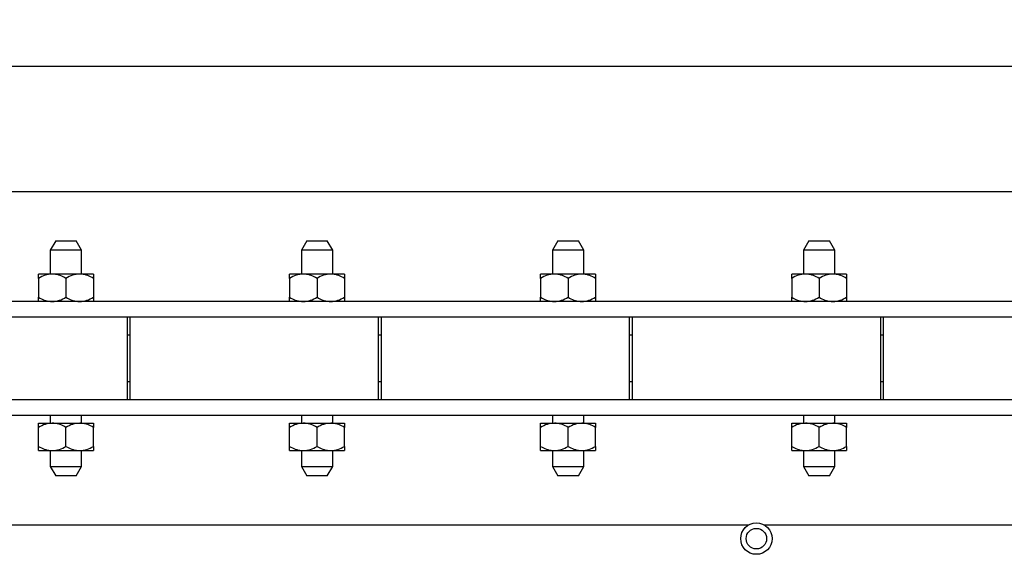
# Model space of a CAD drawing. Units: inches. Extents: x 0.1 to 10.8, y 0.2 to 8.4.
# Drawn here: x 3.2 to 3.6, y 7.3 to 7.5 of the extents above; entities that cross this region are included whole.
import ezdxf

# ---------------------------------------------------------------- set-up
doc = ezdxf.new("R2010")
doc.units = ezdxf.units.IN
doc.header["$MEASUREMENT"] = 0
doc.layers.add('FORMAT', color=7, linetype='Continuous')
doc.styles.add('SLDTEXTSTYLE0', font='TXT', dxfattribs={"width": 0.605})
doc.dimstyles.new('SLDDIMSTYLE0', dxfattribs={"dimtxt": 0.101115, "dimasz": 0.13, "dimexe": 0, "dimexo": 0.0625, "dimgap": 0.025279, "dimtad": 0, "dimtih": 1, "dimtoh": 1, "dimdec": 6, "dimlfac": 20, "dimrnd": 1e-09, "dimzin": 12, "dimdsep": 46, "dimlunit": 5, "dimtxsty": 'SLDTEXTSTYLE0', "dimsah": 1, "dimcen": 0.09, "dimadec": 0, "dimazin": 3, "dimtfac": 1, "dimtofl": 0, "dimtmove": 0, "dimatfit": 3, "dimfxl": 0, "dimfrac": 2, "dimtolj": 1, "dimtzin": 12, "dimarcsym": 0})

# ---------------------------------------------------------------- blocks, each defined once
blk = doc.blocks.new('_D')
at = {"layer": 'FORMAT'}
for p, q in [((1.38962, 7.51276), (1.38962, 7.92768)), ((4.35212, 7.51276), (4.35212, 7.92768)), ((1.38962, 7.80268), (2.18414, 7.80268)), ((4.35212, 7.80268), (3.5576, 7.80268))]:
    blk.add_line(p, q, dxfattribs=at)
for points in [[(1.38962, 7.80268), (1.51962, 7.78268), (1.51962, 7.82268)], [(4.35212, 7.80268), (4.22212, 7.82268), (4.22212, 7.78268)]]:
    blk.add_solid(points, dxfattribs=at)
at = {"layer": 'FORMAT', "attachment_point": 1, "style": 'SLDTEXTSTYLE0'}
for s, insert, char_height in [('59 1/4"', (2.65328, 8.0146), 0.104167), ('OUTSIDE OF FRAME', (2.18414, 7.85931), 0.1041667), ('LENGTH', (2.58924, 7.70403), 0.104167)]:
    blk.add_mtext(s, dxfattribs=dict(at, insert=insert, char_height=char_height))

msp = doc.modelspace()

# ---------------------------------------------------------------- linework, layer by layer
at = {"color": 7, "linetype": 'Continuous', "lineweight": 25}
for p, q in [((4.3521225, 7.46275944), (1.3896225, 7.46275944)), ((4.3021225, 7.41275944), (1.4396225, 7.41275944)), ((3.19178756, 7.39322944), (3.1896225, 7.38947944)), ((3.19178756, 7.39322944), (3.19995743, 7.39322944)), ((3.2021225, 7.38947944), (3.19995743, 7.39322944)), ((3.29178756, 7.39322944), (3.2896225, 7.38947944)), ((3.29178756, 7.39322944), (3.29995743, 7.39322944)), ((3.3021225, 7.38947944), (3.29995743, 7.39322944)), ((3.39178756, 7.39322944), (3.3896225, 7.38947944)), ((3.39178756, 7.39322944), (3.39995743, 7.39322944)), ((3.4021225, 7.38947944), (3.39995743, 7.39322944)), ((3.49178756, 7.39322944), (3.4896225, 7.38947944)), ((3.49178756, 7.39322944), (3.49995743, 7.39322944)), ((3.5021225, 7.38947944), (3.49995743, 7.39322944)), ((3.1896225, 7.38947944), (3.1896225, 7.37994694)), ((3.2021225, 7.38947944), (3.1896225, 7.38947944)), ((3.2021225, 7.37994694), (3.2021225, 7.38947944)), ((3.2896225, 7.38947944), (3.2896225, 7.37994694)), ((3.3021225, 7.38947944), (3.2896225, 7.38947944)), ((3.3021225, 7.37994694), (3.3021225, 7.38947944)), ((3.3896225, 7.38947944), (3.3896225, 7.37994694)), ((3.4021225, 7.38947944), (3.3896225, 7.38947944)), ((3.4021225, 7.37994694), (3.4021225, 7.38947944)), ((3.4896225, 7.38947944), (3.4896225, 7.37994694)), ((3.5021225, 7.38947944), (3.4896225, 7.38947944)), ((3.5021225, 7.37994694), (3.5021225, 7.38947944)), ((3.19040375, 7.37994694), (3.184935, 7.37994694)), ((3.184935, 7.37825491), (3.184935, 7.37070148)), ((3.20134125, 7.37994694), (3.19040375, 7.37994694)), ((3.1958725, 7.37825491), (3.1958725, 7.37070148)), ((3.20681, 7.37994694), (3.20134125, 7.37994694)), ((3.20681, 7.37825491), (3.20681, 7.37070148)), ((3.29040375, 7.37994694), (3.284935, 7.37994694)), ((3.284935, 7.37825491), (3.284935, 7.37070148)), ((3.30134125, 7.37994694), (3.29040375, 7.37994694)), ((3.2958725, 7.37825491), (3.2958725, 7.37070148)), ((3.30681, 7.37994694), (3.30134125, 7.37994694)), ((3.30681, 7.37825491), (3.30681, 7.37070148)), ((3.39040375, 7.37994694), (3.384935, 7.37994694)), ((3.384935, 7.37825491), (3.384935, 7.37070148)), ((3.40134125, 7.37994694), (3.39040375, 7.37994694)), ((3.3958725, 7.37825491), (3.3958725, 7.37070148)), ((3.40681, 7.37994694), (3.40134125, 7.37994694)), ((3.40681, 7.37825491), (3.40681, 7.37070148)), ((3.49040375, 7.37994694), (3.484935, 7.37994694)), ((3.484935, 7.37825491), (3.484935, 7.37070148)), ((3.50134125, 7.37994694), (3.49040375, 7.37994694)), ((3.4958725, 7.37825491), (3.4958725, 7.37070148)), ((3.50681, 7.37994694), (3.50134125, 7.37994694)), ((3.50681, 7.37825491), (3.50681, 7.37070148)), ((4.2583725, 7.36900944), (1.4833725, 7.36900944)), ((4.2521225, 7.36275944), (1.4896225, 7.36275944)), ((3.2203725, 7.36275944), (3.1213725, 7.36275944)), ((3.2203725, 7.32994944), (3.2203725, 7.36275944)), ((3.3203725, 7.36275944), (3.2213725, 7.36275944)), ((3.2213725, 7.36275944), (3.2213725, 7.32994944)), ((3.3203725, 7.32994944), (3.3203725, 7.36275944)), ((3.3213725, 7.36275944), (3.3213725, 7.32994944)), ((3.4203725, 7.36275944), (3.3213725, 7.36275944)), ((3.4203725, 7.32994944), (3.4203725, 7.36275944)), ((3.5203725, 7.36275944), (3.4213725, 7.36275944)), ((3.4213725, 7.36275944), (3.4213725, 7.32994944)), ((3.5203725, 7.32994944), (3.5203725, 7.36275944)), ((3.5213725, 7.36275944), (3.5213725, 7.32994944)), ((3.6203725, 7.36275944), (3.5213725, 7.36275944)), ((3.2203725, 7.35572944), (3.2213725, 7.35572944)), ((3.2213725, 7.35560444), (3.2203725, 7.35560444)), ((3.3203725, 7.35572944), (3.3213725, 7.35572944)), ((3.3213725, 7.35560444), (3.3203725, 7.35560444)), ((3.4203725, 7.35572944), (3.4213725, 7.35572944)), ((3.4213725, 7.35560444), (3.4203725, 7.35560444)), ((3.5203725, 7.35572944), (3.5213725, 7.35572944)), ((3.5213725, 7.35560444), (3.5203725, 7.35560444)), ((3.2203725, 7.33710444), (3.2213725, 7.33710444)), ((3.2213725, 7.33697944), (3.2203725, 7.33697944)), ((3.3203725, 7.33710444), (3.3213725, 7.33710444)), ((3.3213725, 7.33697944), (3.3203725, 7.33697944)), ((3.4203725, 7.33710444), (3.4213725, 7.33710444)), ((3.4213725, 7.33697944), (3.4203725, 7.33697944)), ((3.5203725, 7.33710444), (3.5213725, 7.33710444)), ((3.5213725, 7.33697944), (3.5203725, 7.33697944)), ((1.497435, 7.32994944), (4.24431, 7.32994944)), ((3.1213725, 7.32994944), (3.2203725, 7.32994944)), ((3.2213725, 7.32994944), (3.3203725, 7.32994944)), ((3.3213725, 7.32994944), (3.4203725, 7.32994944)), ((3.4213725, 7.32994944), (3.5203725, 7.32994944)), ((3.5213725, 7.32994944), (3.6203725, 7.32994944)), ((1.503685, 7.32369944), (4.23806, 7.32369944)), ((3.1896225, 7.32369944), (3.1896225, 7.32052444)), ((3.2021225, 7.32052444), (3.2021225, 7.32369944)), ((3.2896225, 7.32369944), (3.2896225, 7.32052444)), ((3.3021225, 7.32052444), (3.3021225, 7.32369944)), ((3.3896225, 7.32369944), (3.3896225, 7.32052444)), ((3.4021225, 7.32052444), (3.4021225, 7.32369944)), ((3.4896225, 7.32369944), (3.4896225, 7.32052444)), ((3.5021225, 7.32052444), (3.5021225, 7.32369944)), ((3.184935, 7.32052444), (3.19040375, 7.32052444)), ((3.184935, 7.31127898), (3.184935, 7.31883241)), ((3.19040375, 7.32052444), (3.20134125, 7.32052444)), ((3.1958725, 7.31127898), (3.1958725, 7.31883241)), ((3.20134125, 7.32052444), (3.20681, 7.32052444)), ((3.20681, 7.31127898), (3.20681, 7.31883241)), ((3.284935, 7.32052444), (3.29040375, 7.32052444)), ((3.284935, 7.31127898), (3.284935, 7.31883241)), ((3.29040375, 7.32052444), (3.30134125, 7.32052444)), ((3.2958725, 7.31127898), (3.2958725, 7.31883241)), ((3.30134125, 7.32052444), (3.30681, 7.32052444)), ((3.30681, 7.31127898), (3.30681, 7.31883241)), ((3.384935, 7.32052444), (3.39040375, 7.32052444)), ((3.384935, 7.31127898), (3.384935, 7.31883241)), ((3.39040375, 7.32052444), (3.40134125, 7.32052444)), ((3.3958725, 7.31127898), (3.3958725, 7.31883241)), ((3.40134125, 7.32052444), (3.40681, 7.32052444)), ((3.40681, 7.31127898), (3.40681, 7.31883241)), ((3.484935, 7.32052444), (3.49040375, 7.32052444)), ((3.484935, 7.31127898), (3.484935, 7.31883241)), ((3.49040375, 7.32052444), (3.50134125, 7.32052444)), ((3.4958725, 7.31127898), (3.4958725, 7.31883241)), ((3.50134125, 7.32052444), (3.50681, 7.32052444)), ((3.50681, 7.31127898), (3.50681, 7.31883241)), ((3.184935, 7.30958694), (3.19040375, 7.30958694)), ((3.1896225, 7.30958694), (3.1896225, 7.30322944)), ((3.19040375, 7.30958694), (3.20134125, 7.30958694)), ((3.20134125, 7.30958694), (3.20681, 7.30958694)), ((3.2021225, 7.30322944), (3.2021225, 7.30958694)), ((3.284935, 7.30958694), (3.29040375, 7.30958694)), ((3.2896225, 7.30958694), (3.2896225, 7.30322944)), ((3.29040375, 7.30958694), (3.30134125, 7.30958694)), ((3.30134125, 7.30958694), (3.30681, 7.30958694)), ((3.3021225, 7.30322944), (3.3021225, 7.30958694)), ((3.384935, 7.30958694), (3.39040375, 7.30958694)), ((3.3896225, 7.30958694), (3.3896225, 7.30322944)), ((3.39040375, 7.30958694), (3.40134125, 7.30958694)), ((3.40134125, 7.30958694), (3.40681, 7.30958694)), ((3.4021225, 7.30322944), (3.4021225, 7.30958694)), ((3.484935, 7.30958694), (3.49040375, 7.30958694)), ((3.4896225, 7.30958694), (3.4896225, 7.30322944)), ((3.49040375, 7.30958694), (3.50134125, 7.30958694)), ((3.50134125, 7.30958694), (3.50681, 7.30958694)), ((3.5021225, 7.30322944), (3.5021225, 7.30958694)), ((3.1896225, 7.30322944), (3.19178756, 7.29947944)), ((3.1896225, 7.30322944), (3.2021225, 7.30322944)), ((3.19995743, 7.29947944), (3.2021225, 7.30322944)), ((3.2896225, 7.30322944), (3.29178756, 7.29947944)), ((3.2896225, 7.30322944), (3.3021225, 7.30322944)), ((3.29995743, 7.29947944), (3.3021225, 7.30322944)), ((3.3896225, 7.30322944), (3.39178756, 7.29947944)), ((3.3896225, 7.30322944), (3.4021225, 7.30322944)), ((3.39995743, 7.29947944), (3.4021225, 7.30322944)), ((3.4896225, 7.30322944), (3.49178756, 7.29947944)), ((3.4896225, 7.30322944), (3.5021225, 7.30322944)), ((3.49995743, 7.29947944), (3.5021225, 7.30322944)), ((3.19995743, 7.29947944), (3.19178756, 7.29947944)), ((3.29995743, 7.29947944), (3.29178756, 7.29947944)), ((3.39995743, 7.29947944), (3.39178756, 7.29947944)), ((3.49995743, 7.29947944), (3.49178756, 7.29947944)), ((2.87389601, 7.27994944), (3.46784899, 7.27994944)), ((3.47389601, 7.27994944), (4.06784899, 7.27994944))]:
    msp.add_line(p, q, dxfattribs=at)
for radius in [0.00625, 0.00408494]:
    msp.add_circle((3.4708725, 7.27447944), radius, dxfattribs=at)
for points, knots in [([(3.19040375, 7.37994694), (3.18944158, 7.37984912), (3.1875325, 7.37965501), (3.18579621, 7.37871912), (3.184935, 7.37825491)], [0, 0, 0, 0, 0.5039959733, 1, 1, 1, 1]), ([(3.184935, 7.37825491), (3.184935, 7.37860892), (3.184935, 7.37955804), (3.184935, 7.37979707), (3.184935, 7.37994694)], [0, 0, 0, 0, 0.372998135, 1, 1, 1, 1]), ([(3.1958725, 7.37825491), (3.19512371, 7.37865015), (3.19360054, 7.37945415), (3.19171212, 7.3799121), (3.19063279, 7.37994084), (3.19040375, 7.37994694)], [0, 0, 0, 0, 0.432382622, 0.879548739, 1, 1, 1, 1]), ([(3.20134125, 7.37994694), (3.20037908, 7.37984912), (3.19847, 7.37965501), (3.19673371, 7.37871912), (3.1958725, 7.37825491)], [0, 0, 0, 0, 0.503995973, 1, 1, 1, 1]), ([(3.20681, 7.37825491), (3.20606121, 7.37865015), (3.20453804, 7.37945415), (3.20264962, 7.3799121), (3.20157029, 7.37994084), (3.20134125, 7.37994694)], [0, 0, 0, 0, 0.432382622, 0.879548739, 1, 1, 1, 1]), ([(3.20681, 7.37994694), (3.20681, 7.37979707), (3.20681, 7.37955804), (3.20681, 7.37860892), (3.20681, 7.37825491)], [0, 0, 0, 0, 0.627001862, 1, 1, 1, 1]), ([(3.29040375, 7.37994694), (3.28944158, 7.37984912), (3.2875325, 7.37965501), (3.28579621, 7.37871912), (3.284935, 7.37825491)], [0, 0, 0, 0, 0.5039959733, 1, 1, 1, 1]), ([(3.284935, 7.37825491), (3.284935, 7.37860892), (3.284935, 7.37955804), (3.284935, 7.37979707), (3.284935, 7.37994694)], [0, 0, 0, 0, 0.372998135, 1, 1, 1, 1]), ([(3.2958725, 7.37825491), (3.29512371, 7.37865015), (3.29360054, 7.37945415), (3.29171212, 7.3799121), (3.29063279, 7.37994084), (3.29040375, 7.37994694)], [0, 0, 0, 0, 0.432382622, 0.879548739, 1, 1, 1, 1]), ([(3.30134125, 7.37994694), (3.30037908, 7.37984912), (3.29847, 7.37965501), (3.29673371, 7.37871912), (3.2958725, 7.37825491)], [0, 0, 0, 0, 0.503995973, 1, 1, 1, 1]), ([(3.30681, 7.37825491), (3.30606121, 7.37865015), (3.30453804, 7.37945415), (3.30264962, 7.3799121), (3.30157029, 7.37994084), (3.30134125, 7.37994694)], [0, 0, 0, 0, 0.432382622, 0.879548739, 1, 1, 1, 1]), ([(3.30681, 7.37994694), (3.30681, 7.37979707), (3.30681, 7.37955804), (3.30681, 7.37860892), (3.30681, 7.37825491)], [0, 0, 0, 0, 0.627001862, 1, 1, 1, 1]), ([(3.39040375, 7.37994694), (3.38944158, 7.37984912), (3.3875325, 7.37965501), (3.38579621, 7.37871912), (3.384935, 7.37825491)], [0, 0, 0, 0, 0.503995973, 1, 1, 1, 1]), ([(3.384935, 7.37825491), (3.384935, 7.37860892), (3.384935, 7.37955804), (3.384935, 7.37979707), (3.384935, 7.37994694)], [0, 0, 0, 0, 0.372998135, 1, 1, 1, 1]), ([(3.3958725, 7.37825491), (3.39512371, 7.37865015), (3.39360054, 7.37945415), (3.39171212, 7.3799121), (3.39063279, 7.37994084), (3.39040375, 7.37994694)], [0, 0, 0, 0, 0.432382622, 0.879548739, 1, 1, 1, 1]), ([(3.40134125, 7.37994694), (3.40037908, 7.37984912), (3.39847, 7.37965501), (3.39673371, 7.37871912), (3.3958725, 7.37825491)], [0, 0, 0, 0, 0.503995973, 1, 1, 1, 1]), ([(3.40681, 7.37825491), (3.40606121, 7.37865015), (3.40453804, 7.37945415), (3.40264962, 7.3799121), (3.40157029, 7.37994084), (3.40134125, 7.37994694)], [0, 0, 0, 0, 0.4323826225, 0.8795487387, 1, 1, 1, 1]), ([(3.40681, 7.37994694), (3.40681, 7.37979707), (3.40681, 7.37955804), (3.40681, 7.37860892), (3.40681, 7.37825491)], [0, 0, 0, 0, 0.627001862, 1, 1, 1, 1]), ([(3.49040375, 7.37994694), (3.48944158, 7.37984912), (3.4875325, 7.37965501), (3.48579621, 7.37871912), (3.484935, 7.37825491)], [0, 0, 0, 0, 0.503995973, 1, 1, 1, 1]), ([(3.484935, 7.37825491), (3.484935, 7.37860892), (3.484935, 7.37955804), (3.484935, 7.37979707), (3.484935, 7.37994694)], [0, 0, 0, 0, 0.372998135, 1, 1, 1, 1]), ([(3.4958725, 7.37825491), (3.49512371, 7.37865015), (3.49360054, 7.37945415), (3.49171212, 7.3799121), (3.49063279, 7.37994084), (3.49040375, 7.37994694)], [0, 0, 0, 0, 0.432382622, 0.879548739, 1, 1, 1, 1]), ([(3.50134125, 7.37994694), (3.50037908, 7.37984912), (3.49847, 7.37965501), (3.49673371, 7.37871912), (3.4958725, 7.37825491)], [0, 0, 0, 0, 0.503995973, 1, 1, 1, 1]), ([(3.50681, 7.37825491), (3.50606121, 7.37865015), (3.50453804, 7.37945415), (3.50264962, 7.3799121), (3.50157029, 7.37994084), (3.50134125, 7.37994694)], [0, 0, 0, 0, 0.4323826225, 0.8795487387, 1, 1, 1, 1]), ([(3.50681, 7.37994694), (3.50681, 7.37979707), (3.50681, 7.37955804), (3.50681, 7.37860892), (3.50681, 7.37825491)], [0, 0, 0, 0, 0.627001862, 1, 1, 1, 1]), ([(3.184935, 7.37070148), (3.18568378, 7.37030624), (3.18720695, 7.36950224), (3.18909538, 7.36904429), (3.19017471, 7.36901554), (3.19040375, 7.36900944)], [0, 0, 0, 0, 0.432382622, 0.879548739, 1, 1, 1, 1]), ([(3.184935, 7.36900944), (3.184935, 7.36915932), (3.184935, 7.36939835), (3.184935, 7.37034746), (3.184935, 7.37070148)], [0, 0, 0, 0, 0.627001865, 1, 1, 1, 1]), ([(3.19040375, 7.36900944), (3.19136592, 7.36910727), (3.19327499, 7.36930137), (3.19501129, 7.37023727), (3.1958725, 7.37070148)], [0, 0, 0, 0, 0.503995973, 1, 1, 1, 1]), ([(3.1958725, 7.37070148), (3.19662128, 7.37030624), (3.19814445, 7.36950224), (3.20003288, 7.36904429), (3.20111221, 7.36901554), (3.20134125, 7.36900944)], [0, 0, 0, 0, 0.432382622, 0.879548739, 1, 1, 1, 1]), ([(3.20134125, 7.36900944), (3.20230342, 7.36910727), (3.20421249, 7.36930137), (3.20594879, 7.37023727), (3.20681, 7.37070148)], [0, 0, 0, 0, 0.5039959733, 1, 1, 1, 1]), ([(3.20681, 7.37070148), (3.20681, 7.37034746), (3.20681, 7.36939835), (3.20681, 7.36915932), (3.20681, 7.36900944)], [0, 0, 0, 0, 0.372998138, 1, 1, 1, 1]), ([(3.284935, 7.37070148), (3.28568378, 7.37030624), (3.28720695, 7.36950224), (3.28909538, 7.36904429), (3.29017471, 7.36901554), (3.29040375, 7.36900944)], [0, 0, 0, 0, 0.432382622, 0.879548739, 1, 1, 1, 1]), ([(3.284935, 7.36900944), (3.284935, 7.36915932), (3.284935, 7.36939835), (3.284935, 7.37034746), (3.284935, 7.37070148)], [0, 0, 0, 0, 0.627001865, 1, 1, 1, 1]), ([(3.29040375, 7.36900944), (3.29136592, 7.36910727), (3.29327499, 7.36930137), (3.29501129, 7.37023727), (3.2958725, 7.37070148)], [0, 0, 0, 0, 0.503995973, 1, 1, 1, 1]), ([(3.2958725, 7.37070148), (3.29662128, 7.37030624), (3.29814445, 7.36950224), (3.30003288, 7.36904429), (3.30111221, 7.36901554), (3.30134125, 7.36900944)], [0, 0, 0, 0, 0.432382622, 0.879548739, 1, 1, 1, 1]), ([(3.30134125, 7.36900944), (3.30230342, 7.36910727), (3.30421249, 7.36930137), (3.30594879, 7.37023727), (3.30681, 7.37070148)], [0, 0, 0, 0, 0.5039959733, 1, 1, 1, 1]), ([(3.30681, 7.37070148), (3.30681, 7.37034746), (3.30681, 7.36939835), (3.30681, 7.36915932), (3.30681, 7.36900944)], [0, 0, 0, 0, 0.372998138, 1, 1, 1, 1]), ([(3.384935, 7.37070148), (3.38568378, 7.37030624), (3.38720695, 7.36950224), (3.38909538, 7.36904429), (3.39017471, 7.36901554), (3.39040375, 7.36900944)], [0, 0, 0, 0, 0.4323826225, 0.8795487387, 1, 1, 1, 1]), ([(3.384935, 7.36900944), (3.384935, 7.36915932), (3.384935, 7.36939835), (3.384935, 7.37034746), (3.384935, 7.37070148)], [0, 0, 0, 0, 0.627001865, 1, 1, 1, 1]), ([(3.39040375, 7.36900944), (3.39136592, 7.36910727), (3.39327499, 7.36930137), (3.39501129, 7.37023727), (3.3958725, 7.37070148)], [0, 0, 0, 0, 0.503995973, 1, 1, 1, 1]), ([(3.3958725, 7.37070148), (3.39662128, 7.37030624), (3.39814445, 7.36950224), (3.40003288, 7.36904429), (3.40111221, 7.36901554), (3.40134125, 7.36900944)], [0, 0, 0, 0, 0.432382622, 0.879548739, 1, 1, 1, 1]), ([(3.40134125, 7.36900944), (3.40230342, 7.36910727), (3.40421249, 7.36930137), (3.40594879, 7.37023727), (3.40681, 7.37070148)], [0, 0, 0, 0, 0.503995973, 1, 1, 1, 1]), ([(3.40681, 7.37070148), (3.40681, 7.37034746), (3.40681, 7.36939835), (3.40681, 7.36915932), (3.40681, 7.36900944)], [0, 0, 0, 0, 0.372998138, 1, 1, 1, 1]), ([(3.484935, 7.37070148), (3.48568378, 7.37030624), (3.48720695, 7.36950224), (3.48909538, 7.36904429), (3.49017471, 7.36901554), (3.49040375, 7.36900944)], [0, 0, 0, 0, 0.4323826225, 0.8795487387, 1, 1, 1, 1]), ([(3.484935, 7.36900944), (3.484935, 7.36915932), (3.484935, 7.36939835), (3.484935, 7.37034746), (3.484935, 7.37070148)], [0, 0, 0, 0, 0.627001865, 1, 1, 1, 1]), ([(3.49040375, 7.36900944), (3.49136592, 7.36910727), (3.49327499, 7.36930137), (3.49501129, 7.37023727), (3.4958725, 7.37070148)], [0, 0, 0, 0, 0.503995973, 1, 1, 1, 1]), ([(3.4958725, 7.37070148), (3.49662128, 7.37030624), (3.49814445, 7.36950224), (3.50003288, 7.36904429), (3.50111221, 7.36901554), (3.50134125, 7.36900944)], [0, 0, 0, 0, 0.432382622, 0.879548739, 1, 1, 1, 1]), ([(3.50134125, 7.36900944), (3.50230342, 7.36910727), (3.50421249, 7.36930137), (3.50594879, 7.37023727), (3.50681, 7.37070148)], [0, 0, 0, 0, 0.503995973, 1, 1, 1, 1]), ([(3.50681, 7.37070148), (3.50681, 7.37034746), (3.50681, 7.36939835), (3.50681, 7.36915932), (3.50681, 7.36900944)], [0, 0, 0, 0, 0.372998138, 1, 1, 1, 1]), ([(3.19040375, 7.32052444), (3.18944158, 7.32042662), (3.1875325, 7.32023251), (3.18579621, 7.31929662), (3.184935, 7.31883241)], [0, 0, 0, 0, 0.503995973, 1, 1, 1, 1]), ([(3.184935, 7.31883241), (3.184935, 7.31918642), (3.184935, 7.32013554), (3.184935, 7.32037457), (3.184935, 7.32052444)], [0, 0, 0, 0, 0.372998138, 1, 1, 1, 1]), ([(3.1958725, 7.31883241), (3.19512371, 7.31922765), (3.19360054, 7.32003165), (3.19171212, 7.3204896), (3.19063279, 7.32051834), (3.19040375, 7.32052444)], [0, 0, 0, 0, 0.432382622, 0.879548739, 1, 1, 1, 1]), ([(3.20134125, 7.32052444), (3.20037908, 7.32042662), (3.19847, 7.32023251), (3.19673371, 7.31929662), (3.1958725, 7.31883241)], [0, 0, 0, 0, 0.503995973, 1, 1, 1, 1]), ([(3.20681, 7.31883241), (3.20606121, 7.31922765), (3.20453804, 7.32003165), (3.20264962, 7.3204896), (3.20157029, 7.32051834), (3.20134125, 7.32052444)], [0, 0, 0, 0, 0.4323826225, 0.8795487387, 1, 1, 1, 1]), ([(3.20681, 7.32052444), (3.20681, 7.32037457), (3.20681, 7.32013554), (3.20681, 7.31918642), (3.20681, 7.31883241)], [0, 0, 0, 0, 0.627001865, 1, 1, 1, 1]), ([(3.29040375, 7.32052444), (3.28944158, 7.32042662), (3.2875325, 7.32023251), (3.28579621, 7.31929662), (3.284935, 7.31883241)], [0, 0, 0, 0, 0.503995973, 1, 1, 1, 1]), ([(3.284935, 7.31883241), (3.284935, 7.31918642), (3.284935, 7.32013554), (3.284935, 7.32037457), (3.284935, 7.32052444)], [0, 0, 0, 0, 0.372998138, 1, 1, 1, 1]), ([(3.2958725, 7.31883241), (3.29512371, 7.31922765), (3.29360054, 7.32003165), (3.29171212, 7.3204896), (3.29063279, 7.32051834), (3.29040375, 7.32052444)], [0, 0, 0, 0, 0.432382622, 0.879548739, 1, 1, 1, 1]), ([(3.30134125, 7.32052444), (3.30037908, 7.32042662), (3.29847, 7.32023251), (3.29673371, 7.31929662), (3.2958725, 7.31883241)], [0, 0, 0, 0, 0.503995973, 1, 1, 1, 1]), ([(3.30681, 7.31883241), (3.30606121, 7.31922765), (3.30453804, 7.32003165), (3.30264962, 7.3204896), (3.30157029, 7.32051834), (3.30134125, 7.32052444)], [0, 0, 0, 0, 0.4323826225, 0.8795487387, 1, 1, 1, 1]), ([(3.30681, 7.32052444), (3.30681, 7.32037457), (3.30681, 7.32013554), (3.30681, 7.31918642), (3.30681, 7.31883241)], [0, 0, 0, 0, 0.627001865, 1, 1, 1, 1]), ([(3.39040375, 7.32052444), (3.38944158, 7.32042662), (3.3875325, 7.32023251), (3.38579621, 7.31929662), (3.384935, 7.31883241)], [0, 0, 0, 0, 0.503995973, 1, 1, 1, 1]), ([(3.384935, 7.31883241), (3.384935, 7.31918642), (3.384935, 7.32013554), (3.384935, 7.32037457), (3.384935, 7.32052444)], [0, 0, 0, 0, 0.372998138, 1, 1, 1, 1]), ([(3.3958725, 7.31883241), (3.39512371, 7.31922765), (3.39360054, 7.32003165), (3.39171212, 7.3204896), (3.39063279, 7.32051834), (3.39040375, 7.32052444)], [0, 0, 0, 0, 0.4323826225, 0.8795487387, 1, 1, 1, 1]), ([(3.40134125, 7.32052444), (3.40037908, 7.32042662), (3.39847, 7.32023251), (3.39673371, 7.31929662), (3.3958725, 7.31883241)], [0, 0, 0, 0, 0.503995973, 1, 1, 1, 1]), ([(3.40681, 7.31883241), (3.40606121, 7.31922765), (3.40453804, 7.32003165), (3.40264962, 7.3204896), (3.40157029, 7.32051834), (3.40134125, 7.32052444)], [0, 0, 0, 0, 0.432382622, 0.879548739, 1, 1, 1, 1]), ([(3.40681, 7.32052444), (3.40681, 7.32037457), (3.40681, 7.32013554), (3.40681, 7.31918642), (3.40681, 7.31883241)], [0, 0, 0, 0, 0.627001865, 1, 1, 1, 1]), ([(3.49040375, 7.32052444), (3.48944158, 7.32042662), (3.4875325, 7.32023251), (3.48579621, 7.31929662), (3.484935, 7.31883241)], [0, 0, 0, 0, 0.503995973, 1, 1, 1, 1]), ([(3.484935, 7.31883241), (3.484935, 7.31918642), (3.484935, 7.32013554), (3.484935, 7.32037457), (3.484935, 7.32052444)], [0, 0, 0, 0, 0.372998138, 1, 1, 1, 1]), ([(3.4958725, 7.31883241), (3.49512371, 7.31922765), (3.49360054, 7.32003165), (3.49171212, 7.3204896), (3.49063279, 7.32051834), (3.49040375, 7.32052444)], [0, 0, 0, 0, 0.4323826225, 0.8795487387, 1, 1, 1, 1]), ([(3.50134125, 7.32052444), (3.50037908, 7.32042662), (3.49847, 7.32023251), (3.49673371, 7.31929662), (3.4958725, 7.31883241)], [0, 0, 0, 0, 0.503995973, 1, 1, 1, 1]), ([(3.50681, 7.31883241), (3.50606121, 7.31922765), (3.50453804, 7.32003165), (3.50264962, 7.3204896), (3.50157029, 7.32051834), (3.50134125, 7.32052444)], [0, 0, 0, 0, 0.432382622, 0.879548739, 1, 1, 1, 1]), ([(3.50681, 7.32052444), (3.50681, 7.32037457), (3.50681, 7.32013554), (3.50681, 7.31918642), (3.50681, 7.31883241)], [0, 0, 0, 0, 0.627001865, 1, 1, 1, 1]), ([(3.184935, 7.31127898), (3.18568378, 7.31088374), (3.18720695, 7.31007974), (3.18909538, 7.30962179), (3.19017471, 7.30959304), (3.19040375, 7.30958694)], [0, 0, 0, 0, 0.432382622, 0.879548739, 1, 1, 1, 1]), ([(3.184935, 7.30958694), (3.184935, 7.30973682), (3.184935, 7.30997585), (3.184935, 7.31092496), (3.184935, 7.31127898)], [0, 0, 0, 0, 0.627001862, 1, 1, 1, 1]), ([(3.19040375, 7.30958694), (3.19136592, 7.30968477), (3.19327499, 7.30987887), (3.19501129, 7.31081477), (3.1958725, 7.31127898)], [0, 0, 0, 0, 0.503995973, 1, 1, 1, 1]), ([(3.1958725, 7.31127898), (3.19662128, 7.31088374), (3.19814445, 7.31007974), (3.20003288, 7.30962179), (3.20111221, 7.30959304), (3.20134125, 7.30958694)], [0, 0, 0, 0, 0.432382622, 0.879548739, 1, 1, 1, 1]), ([(3.20134125, 7.30958694), (3.20230342, 7.30968477), (3.20421249, 7.30987887), (3.20594879, 7.31081477), (3.20681, 7.31127898)], [0, 0, 0, 0, 0.5039959733, 1, 1, 1, 1]), ([(3.20681, 7.31127898), (3.20681, 7.31092496), (3.20681, 7.30997585), (3.20681, 7.30973682), (3.20681, 7.30958694)], [0, 0, 0, 0, 0.372998135, 1, 1, 1, 1]), ([(3.284935, 7.31127898), (3.28568378, 7.31088374), (3.28720695, 7.31007974), (3.28909538, 7.30962179), (3.29017471, 7.30959304), (3.29040375, 7.30958694)], [0, 0, 0, 0, 0.432382622, 0.879548739, 1, 1, 1, 1]), ([(3.284935, 7.30958694), (3.284935, 7.30973682), (3.284935, 7.30997585), (3.284935, 7.31092496), (3.284935, 7.31127898)], [0, 0, 0, 0, 0.627001862, 1, 1, 1, 1]), ([(3.29040375, 7.30958694), (3.29136592, 7.30968477), (3.29327499, 7.30987887), (3.29501129, 7.31081477), (3.2958725, 7.31127898)], [0, 0, 0, 0, 0.503995973, 1, 1, 1, 1]), ([(3.2958725, 7.31127898), (3.29662128, 7.31088374), (3.29814445, 7.31007974), (3.30003288, 7.30962179), (3.30111221, 7.30959304), (3.30134125, 7.30958694)], [0, 0, 0, 0, 0.432382622, 0.879548739, 1, 1, 1, 1]), ([(3.30134125, 7.30958694), (3.30230342, 7.30968477), (3.30421249, 7.30987887), (3.30594879, 7.31081477), (3.30681, 7.31127898)], [0, 0, 0, 0, 0.5039959733, 1, 1, 1, 1]), ([(3.30681, 7.31127898), (3.30681, 7.31092496), (3.30681, 7.30997585), (3.30681, 7.30973682), (3.30681, 7.30958694)], [0, 0, 0, 0, 0.372998135, 1, 1, 1, 1]), ([(3.384935, 7.31127898), (3.38568378, 7.31088374), (3.38720695, 7.31007974), (3.38909538, 7.30962179), (3.39017471, 7.30959304), (3.39040375, 7.30958694)], [0, 0, 0, 0, 0.4323826225, 0.8795487387, 1, 1, 1, 1]), ([(3.384935, 7.30958694), (3.384935, 7.30973682), (3.384935, 7.30997585), (3.384935, 7.31092496), (3.384935, 7.31127898)], [0, 0, 0, 0, 0.627001862, 1, 1, 1, 1]), ([(3.39040375, 7.30958694), (3.39136592, 7.30968477), (3.39327499, 7.30987887), (3.39501129, 7.31081477), (3.3958725, 7.31127898)], [0, 0, 0, 0, 0.503995973, 1, 1, 1, 1]), ([(3.3958725, 7.31127898), (3.39662128, 7.31088374), (3.39814445, 7.31007974), (3.40003288, 7.30962179), (3.40111221, 7.30959304), (3.40134125, 7.30958694)], [0, 0, 0, 0, 0.4323826225, 0.8795487387, 1, 1, 1, 1]), ([(3.40134125, 7.30958694), (3.40230342, 7.30968477), (3.40421249, 7.30987887), (3.40594879, 7.31081477), (3.40681, 7.31127898)], [0, 0, 0, 0, 0.503995973, 1, 1, 1, 1]), ([(3.40681, 7.31127898), (3.40681, 7.31092496), (3.40681, 7.30997585), (3.40681, 7.30973682), (3.40681, 7.30958694)], [0, 0, 0, 0, 0.372998135, 1, 1, 1, 1]), ([(3.484935, 7.31127898), (3.48568378, 7.31088374), (3.48720695, 7.31007974), (3.48909538, 7.30962179), (3.49017471, 7.30959304), (3.49040375, 7.30958694)], [0, 0, 0, 0, 0.4323826225, 0.8795487387, 1, 1, 1, 1]), ([(3.484935, 7.30958694), (3.484935, 7.30973682), (3.484935, 7.30997585), (3.484935, 7.31092496), (3.484935, 7.31127898)], [0, 0, 0, 0, 0.627001862, 1, 1, 1, 1]), ([(3.49040375, 7.30958694), (3.49136592, 7.30968477), (3.49327499, 7.30987887), (3.49501129, 7.31081477), (3.4958725, 7.31127898)], [0, 0, 0, 0, 0.503995973, 1, 1, 1, 1]), ([(3.4958725, 7.31127898), (3.49662128, 7.31088374), (3.49814445, 7.31007974), (3.50003288, 7.30962179), (3.50111221, 7.30959304), (3.50134125, 7.30958694)], [0, 0, 0, 0, 0.4323826225, 0.8795487387, 1, 1, 1, 1]), ([(3.50134125, 7.30958694), (3.50230342, 7.30968477), (3.50421249, 7.30987887), (3.50594879, 7.31081477), (3.50681, 7.31127898)], [0, 0, 0, 0, 0.503995973, 1, 1, 1, 1]), ([(3.50681, 7.31127898), (3.50681, 7.31092496), (3.50681, 7.30997585), (3.50681, 7.30973682), (3.50681, 7.30958694)], [0, 0, 0, 0, 0.372998135, 1, 1, 1, 1])]:
    msp.add_open_spline(points, degree=3, knots=knots, dxfattribs=at)

# ---------------------------------------------------------------- dimensions: what is measured, and where the dimension line sits
at = {"layer": 'FORMAT'}
dim = msp.add_linear_dim(base=(1.3896225, 7.80267841), p1=(4.3521225, 7.46275944), p2=(1.3896225, 7.46275944), text='<>\\POUTSIDE OF FRAME\\PLENGTH', dimstyle='SLDDIMSTYLE0', dxfattribs=at)
dim.commit()
dim.dimension.update_dxf_attribs({"geometry": '_D', "text_midpoint": (2.8708725, 7.80267841), "dimtype": 160})

doc.saveas('drawing.dxf')
